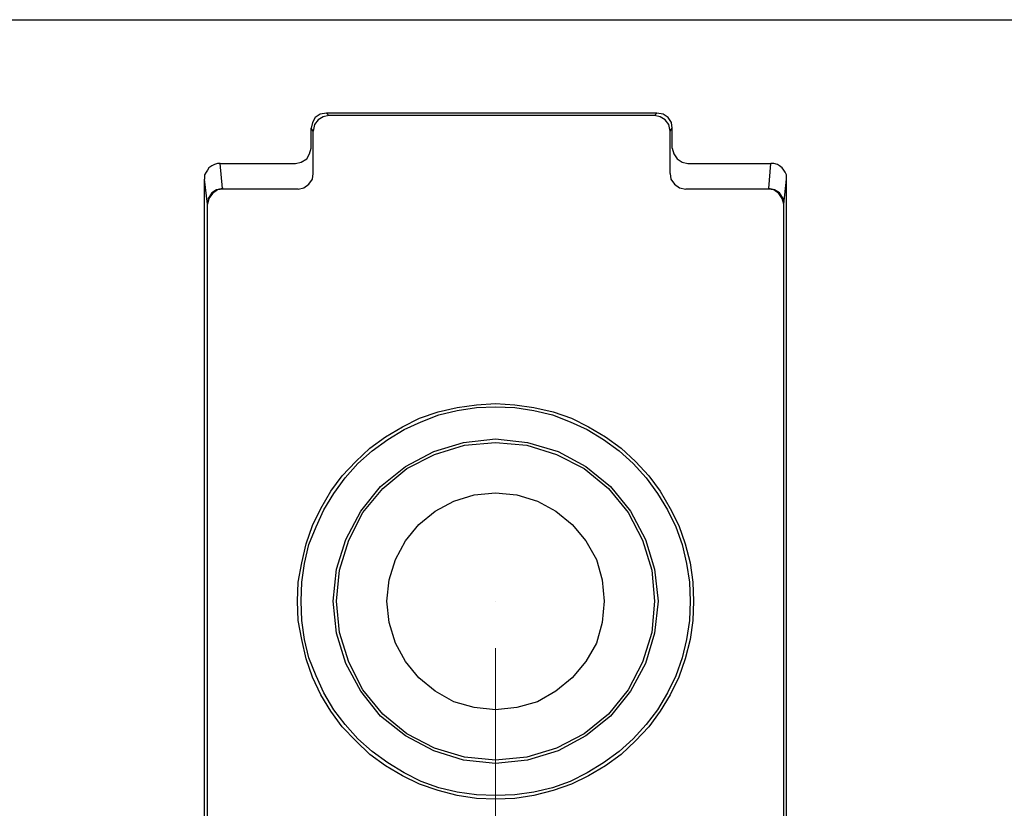
# Model space of a CAD drawing. Units: inches. Extents: x -3.55 to 3.54, y -2.63 to 2.88.
# Drawn here: x -1.59 to -0.62, y 1.09 to 1.86 of the extents above; entities that cross this region are included whole.
import ezdxf

# ---------------------------------------------------------------- set-up
doc = ezdxf.new("R2010")
doc.units = ezdxf.units.IN
doc.header["$MEASUREMENT"] = 0
doc.layers.add('Layer 1', color=7, linetype='Continuous')

msp = doc.modelspace()

# ---------------------------------------------------------------- linework, layer by layer
at = {"layer": 'Layer 1', "lineweight": 25}
for points in [[(-1.72569, 1.86458), (-1.72569, 1.86458), (-0.51597, 1.86458), (-0.51597, 1.86458)], [(-0.96319, 1.77292), (-0.96319, 1.77292), (-1.28611, 1.77292), (-1.28611, 1.77292)], [(-1.28403, 1.77083), (-1.28403, 1.77083), (-1.28611, 1.77292), (-1.28611, 1.77292)], [(-0.96528, 1.77083), (-0.96528, 1.77083), (-0.96319, 1.77292), (-0.96319, 1.77292)], [(-0.96528, 1.77083), (-0.96528, 1.77083), (-1.28403, 1.77083), (-1.28403, 1.77083)], [(-1.30139, 1.73889), (-1.30139, 1.73889), (-1.30139, 1.75833), (-1.30139, 1.75833)], [(-1.29931, 1.75556), (-1.29931, 1.75556), (-1.30139, 1.75833), (-1.30139, 1.75833)], [(-1.29931, 1.71389), (-1.29931, 1.71389), (-1.29931, 1.75556), (-1.29931, 1.75556)], [(-0.95, 1.75556), (-0.95, 1.75556), (-0.94792, 1.75833), (-0.94792, 1.75833)], [(-0.95, 1.71389), (-0.95, 1.71389), (-0.95, 1.75556), (-0.95, 1.75556)], [(-0.94792, 1.73889), (-0.94792, 1.73889), (-0.94792, 1.75833), (-0.94792, 1.75833)], [(-1.40417, 1.71528), (-1.40417, 1.71528), (-1.40556, 1.7125), (-1.40556, 1.7125)], [(-1.40278, 1.71736), (-1.40278, 1.71736), (-1.40417, 1.71528), (-1.40417, 1.71528)], [(-1.40139, 1.71944), (-1.40139, 1.71944), (-1.40278, 1.71736), (-1.40278, 1.71736)], [(-1.39861, 1.72153), (-1.39861, 1.72153), (-1.40139, 1.71944), (-1.40139, 1.71944)], [(-1.39583, 1.72292), (-1.39583, 1.72292), (-1.39861, 1.72153), (-1.39861, 1.72153)], [(-1.39306, 1.72361), (-1.39306, 1.72361), (-1.39583, 1.72292), (-1.39583, 1.72292)], [(-1.39028, 1.72361), (-1.39028, 1.72361), (-1.39306, 1.72361), (-1.39306, 1.72361)], [(-1.39028, 1.72361), (-1.39028, 1.72361), (-1.31667, 1.72361), (-1.31667, 1.72361)], [(-1.38819, 1.6993), (-1.38819, 1.6993), (-1.39028, 1.72361), (-1.39028, 1.72361)], [(-0.93264, 1.72361), (-0.93264, 1.72361), (-0.85139, 1.72361), (-0.85139, 1.72361)], [(-0.85347, 1.6993), (-0.85347, 1.6993), (-0.85139, 1.72361), (-0.85139, 1.72361)], [(-0.84861, 1.72361), (-0.84861, 1.72361), (-0.85139, 1.72361), (-0.85139, 1.72361)], [(-0.84514, 1.72292), (-0.84514, 1.72292), (-0.84861, 1.72361), (-0.84861, 1.72361)], [(-0.84306, 1.72153), (-0.84306, 1.72153), (-0.84514, 1.72292), (-0.84514, 1.72292)], [(-0.84028, 1.71944), (-0.84028, 1.71944), (-0.84306, 1.72153), (-0.84306, 1.72153)], [(-0.83889, 1.71736), (-0.83889, 1.71736), (-0.84028, 1.71944), (-0.84028, 1.71944)], [(-0.8375, 1.71528), (-0.8375, 1.71528), (-0.83889, 1.71736), (-0.83889, 1.71736)], [(-0.83611, 1.7125), (-0.83611, 1.7125), (-0.8375, 1.71528), (-0.8375, 1.71528)], [(-1.40556, 1.7125), (-1.40556, 1.7125), (-1.40556, 1.70833), (-1.40556, 1.70833)], [(-1.40556, 0.88194), (-1.40556, 0.88194), (-1.40556, 1.70833), (-1.40556, 1.70833)], [(-1.40278, 1.68403), (-1.40278, 1.68403), (-1.40556, 1.70833), (-1.40556, 1.70833)], [(-0.83889, 1.68403), (-0.83889, 1.68403), (-0.83611, 1.70833), (-0.83611, 1.70833)], [(-0.83611, 1.71111), (-0.83611, 1.71111), (-0.83611, 1.7125), (-0.83611, 1.7125)], [(-0.83611, 1.70972), (-0.83611, 1.70972), (-0.83611, 1.71111), (-0.83611, 1.71111)], [(-0.83611, 1.70833), (-0.83611, 1.70833), (-0.83611, 1.70972), (-0.83611, 1.70972)], [(-0.83611, 0.88194), (-0.83611, 0.88194), (-0.83611, 1.70833), (-0.83611, 1.70833)], [(-1.3875, 1.6993), (-1.3875, 1.6993), (-1.38819, 1.6993), (-1.38819, 1.6993)], [(-1.3875, 1.69861), (-1.3875, 1.69861), (-1.3875, 1.6993), (-1.3875, 1.6993)], [(-1.3875, 1.6993), (-1.3875, 1.6993), (-1.3875, 1.6993), (-1.3875, 1.6993)], [(-1.31389, 1.69861), (-1.31389, 1.69861), (-1.3875, 1.69861), (-1.3875, 1.69861)], [(-0.85417, 1.69861), (-0.85417, 1.69861), (-0.93472, 1.69861), (-0.93472, 1.69861)], [(-0.85347, 1.6993), (-0.85347, 1.6993), (-0.85417, 1.6993), (-0.85417, 1.6993)], [(-0.85417, 1.6993), (-0.85417, 1.6993), (-0.85417, 1.6993), (-0.85417, 1.6993)], [(-0.85417, 1.6993), (-0.85417, 1.6993), (-0.85417, 1.69861), (-0.85417, 1.69861)], [(-1.40278, 1.68403), (-1.40278, 1.68403), (-1.40278, 1.68403), (-1.40278, 1.68403)], [(-1.40278, 1.68403), (-1.40278, 1.68403), (-1.40278, 1.68403), (-1.40278, 1.68403)], [(-1.40278, 1.68403), (-1.40278, 1.68403), (-1.40278, 1.68403), (-1.40278, 1.68403)], [(-1.40278, 0.90556), (-1.40278, 0.90556), (-1.40278, 1.68403), (-1.40278, 1.68403)], [(-0.83889, 1.68403), (-0.83889, 1.68403), (-0.83889, 1.68403), (-0.83889, 1.68403)], [(-0.83889, 1.68403), (-0.83889, 1.68403), (-0.83889, 1.68403), (-0.83889, 1.68403)], [(-0.83889, 1.68403), (-0.83889, 1.68403), (-0.83889, 1.68403), (-0.83889, 1.68403)], [(-0.83889, 0.90556), (-0.83889, 0.90556), (-0.83889, 1.68403), (-0.83889, 1.68403)], [(-1.12083, 1.29444), (-1.12083, 1.29444), (-1.12083, 1.29444), (-1.12083, 1.29444)]]:
    msp.add_open_spline(points, degree=3, dxfattribs=at)
for points, knots in [([(-1.28611, 1.77292), (-1.28611, 1.77292), (-1.28611, 1.77292), (-1.28611, 1.77292), (-1.28611, 1.77292), (-1.28611, 1.77292), (-1.29236, 1.77222), (-1.29236, 1.77222), (-1.29236, 1.77222), (-1.29236, 1.77222), (-1.29722, 1.76875), (-1.29722, 1.76875), (-1.29722, 1.76875), (-1.29722, 1.76875), (-1.3, 1.76389), (-1.3, 1.76389), (-1.3, 1.76389), (-1.3, 1.76389), (-1.30139, 1.75833), (-1.30139, 1.75833)], [0, 0, 0, 0, 0.166667, 0.166667, 0.166667, 0.166667, 0.333333, 0.333333, 0.333333, 0.333333, 0.5, 0.5, 0.5, 0.5, 0.666667, 0.666667, 0.666667, 0.666667, 1, 1, 1, 1]), ([(-0.94792, 1.75764), (-0.94792, 1.75764), (-0.94792, 1.75833), (-0.94792, 1.75833), (-0.94792, 1.75833), (-0.94792, 1.75833), (-0.94861, 1.76389), (-0.94861, 1.76389), (-0.94861, 1.76389), (-0.94861, 1.76389), (-0.95208, 1.76875), (-0.95208, 1.76875), (-0.95208, 1.76875), (-0.95208, 1.76875), (-0.95694, 1.77222), (-0.95694, 1.77222), (-0.95694, 1.77222), (-0.95694, 1.77222), (-0.96319, 1.77292), (-0.96319, 1.77292)], [0, 0, 0, 0, 0.166667, 0.166667, 0.166667, 0.166667, 0.333333, 0.333333, 0.333333, 0.333333, 0.5, 0.5, 0.5, 0.5, 0.666667, 0.666667, 0.666667, 0.666667, 1, 1, 1, 1]), ([(-1.28403, 1.77083), (-1.28403, 1.77083), (-1.28958, 1.76944), (-1.28958, 1.76944), (-1.28958, 1.76944), (-1.28958, 1.76944), (-1.29444, 1.76667), (-1.29444, 1.76667), (-1.29444, 1.76667), (-1.29444, 1.76667), (-1.29792, 1.7618), (-1.29792, 1.7618), (-1.29792, 1.7618), (-1.29792, 1.7618), (-1.29931, 1.75556), (-1.29931, 1.75556)], [0, 0, 0, 0, 0.2, 0.2, 0.2, 0.2, 0.4, 0.4, 0.4, 0.4, 0.6, 0.6, 0.6, 0.6, 1, 1, 1, 1]), ([(-0.95, 1.75556), (-0.95, 1.75556), (-0.95139, 1.7618), (-0.95139, 1.7618), (-0.95139, 1.7618), (-0.95139, 1.7618), (-0.95486, 1.76667), (-0.95486, 1.76667), (-0.95486, 1.76667), (-0.95486, 1.76667), (-0.95972, 1.76944), (-0.95972, 1.76944), (-0.95972, 1.76944), (-0.95972, 1.76944), (-0.96528, 1.77083), (-0.96528, 1.77083)], [0, 0, 0, 0, 0.2, 0.2, 0.2, 0.2, 0.4, 0.4, 0.4, 0.4, 0.6, 0.6, 0.6, 0.6, 1, 1, 1, 1]), ([(-1.31667, 1.72361), (-1.31667, 1.72361), (-1.31111, 1.725), (-1.31111, 1.725), (-1.31111, 1.725), (-1.31111, 1.725), (-1.30556, 1.72847), (-1.30556, 1.72847), (-1.30556, 1.72847), (-1.30556, 1.72847), (-1.30278, 1.73333), (-1.30278, 1.73333), (-1.30278, 1.73333), (-1.30278, 1.73333), (-1.30139, 1.73889), (-1.30139, 1.73889)], [0, 0, 0, 0, 0.2, 0.2, 0.2, 0.2, 0.4, 0.4, 0.4, 0.4, 0.6, 0.6, 0.6, 0.6, 1, 1, 1, 1]), ([(-0.94792, 1.73889), (-0.94792, 1.73889), (-0.94653, 1.73333), (-0.94653, 1.73333), (-0.94653, 1.73333), (-0.94653, 1.73333), (-0.94306, 1.72847), (-0.94306, 1.72847), (-0.94306, 1.72847), (-0.94306, 1.72847), (-0.93819, 1.725), (-0.93819, 1.725), (-0.93819, 1.725), (-0.93819, 1.725), (-0.93264, 1.72361), (-0.93264, 1.72361)], [0, 0, 0, 0, 0.2, 0.2, 0.2, 0.2, 0.4, 0.4, 0.4, 0.4, 0.6, 0.6, 0.6, 0.6, 1, 1, 1, 1]), ([(-1.31389, 1.69861), (-1.31389, 1.69861), (-1.30833, 1.7), (-1.30833, 1.7), (-1.30833, 1.7), (-1.30833, 1.7), (-1.30347, 1.70347), (-1.30347, 1.70347), (-1.30347, 1.70347), (-1.30347, 1.70347), (-1.3, 1.70833), (-1.3, 1.70833), (-1.3, 1.70833), (-1.3, 1.70833), (-1.29931, 1.71389), (-1.29931, 1.71389)], [0, 0, 0, 0, 0.2, 0.2, 0.2, 0.2, 0.4, 0.4, 0.4, 0.4, 0.6, 0.6, 0.6, 0.6, 1, 1, 1, 1]), ([(-0.95, 1.71389), (-0.95, 1.71389), (-0.94931, 1.70833), (-0.94931, 1.70833), (-0.94931, 1.70833), (-0.94931, 1.70833), (-0.94583, 1.70347), (-0.94583, 1.70347), (-0.94583, 1.70347), (-0.94583, 1.70347), (-0.94097, 1.7), (-0.94097, 1.7), (-0.94097, 1.7), (-0.94097, 1.7), (-0.93472, 1.69861), (-0.93472, 1.69861)], [0, 0, 0, 0, 0.2, 0.2, 0.2, 0.2, 0.4, 0.4, 0.4, 0.4, 0.6, 0.6, 0.6, 0.6, 1, 1, 1, 1]), ([(-1.3875, 1.6993), (-1.3875, 1.6993), (-1.38819, 1.6993), (-1.38819, 1.6993), (-1.38819, 1.6993), (-1.38819, 1.6993), (-1.39375, 1.69792), (-1.39375, 1.69792), (-1.39375, 1.69792), (-1.39375, 1.69792), (-1.39861, 1.69514), (-1.39861, 1.69514), (-1.39861, 1.69514), (-1.39861, 1.69514), (-1.40208, 1.68958), (-1.40208, 1.68958), (-1.40208, 1.68958), (-1.40208, 1.68958), (-1.40278, 1.68403), (-1.40278, 1.68403)], [0, 0, 0, 0, 0.166667, 0.166667, 0.166667, 0.166667, 0.333333, 0.333333, 0.333333, 0.333333, 0.5, 0.5, 0.5, 0.5, 0.666667, 0.666667, 0.666667, 0.666667, 1, 1, 1, 1]), ([(-1.3875, 1.69861), (-1.3875, 1.69861), (-1.39306, 1.69792), (-1.39306, 1.69792), (-1.39306, 1.69792), (-1.39306, 1.69792), (-1.39792, 1.69444), (-1.39792, 1.69444), (-1.39792, 1.69444), (-1.39792, 1.69444), (-1.40139, 1.68958), (-1.40139, 1.68958), (-1.40139, 1.68958), (-1.40139, 1.68958), (-1.40278, 1.68403), (-1.40278, 1.68403)], [0, 0, 0, 0, 0.2, 0.2, 0.2, 0.2, 0.4, 0.4, 0.4, 0.4, 0.6, 0.6, 0.6, 0.6, 1, 1, 1, 1]), ([(-0.83889, 1.68403), (-0.83889, 1.68403), (-0.84028, 1.68958), (-0.84028, 1.68958), (-0.84028, 1.68958), (-0.84028, 1.68958), (-0.84375, 1.69444), (-0.84375, 1.69444), (-0.84375, 1.69444), (-0.84375, 1.69444), (-0.84861, 1.69792), (-0.84861, 1.69792), (-0.84861, 1.69792), (-0.84861, 1.69792), (-0.85417, 1.69861), (-0.85417, 1.69861)], [0, 0, 0, 0, 0.2, 0.2, 0.2, 0.2, 0.4, 0.4, 0.4, 0.4, 0.6, 0.6, 0.6, 0.6, 1, 1, 1, 1]), ([(-0.83889, 1.68403), (-0.83889, 1.68403), (-0.83958, 1.68958), (-0.83958, 1.68958), (-0.83958, 1.68958), (-0.83958, 1.68958), (-0.84306, 1.69514), (-0.84306, 1.69514), (-0.84306, 1.69514), (-0.84306, 1.69514), (-0.84792, 1.69792), (-0.84792, 1.69792), (-0.84792, 1.69792), (-0.84792, 1.69792), (-0.85347, 1.6993), (-0.85347, 1.6993)], [0, 0, 0, 0, 0.2, 0.2, 0.2, 0.2, 0.4, 0.4, 0.4, 0.4, 0.6, 0.6, 0.6, 0.6, 1, 1, 1, 1]), ([(-0.92708, 1.29514), (-0.92708, 1.29514), (-0.92778, 1.31389), (-0.92778, 1.31389), (-0.92778, 1.31389), (-0.92778, 1.31389), (-0.93056, 1.33264), (-0.93056, 1.33264), (-0.93056, 1.33264), (-0.93056, 1.33264), (-0.93542, 1.35139), (-0.93542, 1.35139), (-0.93542, 1.35139), (-0.93542, 1.35139), (-0.94167, 1.36944), (-0.94167, 1.36944), (-0.94167, 1.36944), (-0.94167, 1.36944), (-0.95, 1.38611), (-0.95, 1.38611), (-0.95, 1.38611), (-0.95, 1.38611), (-0.95972, 1.40278), (-0.95972, 1.40278), (-0.95972, 1.40278), (-0.95972, 1.40278), (-0.97083, 1.41806), (-0.97083, 1.41806), (-0.97083, 1.41806), (-0.97083, 1.41806), (-0.98403, 1.43194), (-0.98403, 1.43194), (-0.98403, 1.43194), (-0.98403, 1.43194), (-0.99792, 1.44514), (-0.99792, 1.44514), (-0.99792, 1.44514), (-0.99792, 1.44514), (-1.01319, 1.45625), (-1.01319, 1.45625), (-1.01319, 1.45625), (-1.01319, 1.45625), (-1.02986, 1.46597), (-1.02986, 1.46597), (-1.02986, 1.46597), (-1.02986, 1.46597), (-1.04653, 1.4743), (-1.04653, 1.4743), (-1.04653, 1.4743), (-1.04653, 1.4743), (-1.06458, 1.48056), (-1.06458, 1.48056), (-1.06458, 1.48056), (-1.06458, 1.48056), (-1.08333, 1.48472), (-1.08333, 1.48472), (-1.08333, 1.48472), (-1.08333, 1.48472), (-1.10208, 1.4875), (-1.10208, 1.4875), (-1.10208, 1.4875), (-1.10208, 1.4875), (-1.12083, 1.48889), (-1.12083, 1.48889), (-1.12083, 1.48889), (-1.12083, 1.48889), (-1.13958, 1.4875), (-1.13958, 1.4875), (-1.13958, 1.4875), (-1.13958, 1.4875), (-1.15833, 1.48472), (-1.15833, 1.48472), (-1.15833, 1.48472), (-1.15833, 1.48472), (-1.17708, 1.48056), (-1.17708, 1.48056), (-1.17708, 1.48056), (-1.17708, 1.48056), (-1.19514, 1.4743), (-1.19514, 1.4743), (-1.19514, 1.4743), (-1.19514, 1.4743), (-1.21181, 1.46597), (-1.21181, 1.46597), (-1.21181, 1.46597), (-1.21181, 1.46597), (-1.22847, 1.45625), (-1.22847, 1.45625), (-1.22847, 1.45625), (-1.22847, 1.45625), (-1.24375, 1.44514), (-1.24375, 1.44514), (-1.24375, 1.44514), (-1.24375, 1.44514), (-1.25764, 1.43194), (-1.25764, 1.43194), (-1.25764, 1.43194), (-1.25764, 1.43194), (-1.27083, 1.41806), (-1.27083, 1.41806), (-1.27083, 1.41806), (-1.27083, 1.41806), (-1.28194, 1.40278), (-1.28194, 1.40278), (-1.28194, 1.40278), (-1.28194, 1.40278), (-1.29167, 1.38611), (-1.29167, 1.38611), (-1.29167, 1.38611), (-1.29167, 1.38611), (-1.3, 1.36944), (-1.3, 1.36944), (-1.3, 1.36944), (-1.3, 1.36944), (-1.30625, 1.35139), (-1.30625, 1.35139), (-1.30625, 1.35139), (-1.30625, 1.35139), (-1.31042, 1.33264), (-1.31042, 1.33264), (-1.31042, 1.33264), (-1.31042, 1.33264), (-1.31389, 1.31389), (-1.31389, 1.31389), (-1.31389, 1.31389), (-1.31389, 1.31389), (-1.31458, 1.29514), (-1.31458, 1.29514), (-1.31458, 1.29514), (-1.31458, 1.29514), (-1.31389, 1.27639), (-1.31389, 1.27639), (-1.31389, 1.27639), (-1.31389, 1.27639), (-1.31042, 1.25764), (-1.31042, 1.25764), (-1.31042, 1.25764), (-1.31042, 1.25764), (-1.30625, 1.23889), (-1.30625, 1.23889), (-1.30625, 1.23889), (-1.30625, 1.23889), (-1.3, 1.22083), (-1.3, 1.22083), (-1.3, 1.22083), (-1.3, 1.22083), (-1.29167, 1.20347), (-1.29167, 1.20347), (-1.29167, 1.20347), (-1.29167, 1.20347), (-1.28194, 1.1875), (-1.28194, 1.1875), (-1.28194, 1.1875), (-1.28194, 1.1875), (-1.27083, 1.17222), (-1.27083, 1.17222), (-1.27083, 1.17222), (-1.27083, 1.17222), (-1.25764, 1.15833), (-1.25764, 1.15833), (-1.25764, 1.15833), (-1.25764, 1.15833), (-1.24375, 1.14514), (-1.24375, 1.14514), (-1.24375, 1.14514), (-1.24375, 1.14514), (-1.22847, 1.13403), (-1.22847, 1.13403), (-1.22847, 1.13403), (-1.22847, 1.13403), (-1.21181, 1.1243), (-1.21181, 1.1243), (-1.21181, 1.1243), (-1.21181, 1.1243), (-1.19514, 1.11597), (-1.19514, 1.11597), (-1.19514, 1.11597), (-1.19514, 1.11597), (-1.17708, 1.10972), (-1.17708, 1.10972), (-1.17708, 1.10972), (-1.17708, 1.10972), (-1.15833, 1.10486), (-1.15833, 1.10486), (-1.15833, 1.10486), (-1.15833, 1.10486), (-1.13958, 1.10208), (-1.13958, 1.10208), (-1.13958, 1.10208), (-1.13958, 1.10208), (-1.12083, 1.10139), (-1.12083, 1.10139), (-1.12083, 1.10139), (-1.12083, 1.10139), (-1.10208, 1.10208), (-1.10208, 1.10208), (-1.10208, 1.10208), (-1.10208, 1.10208), (-1.08333, 1.10486), (-1.08333, 1.10486), (-1.08333, 1.10486), (-1.08333, 1.10486), (-1.06458, 1.10972), (-1.06458, 1.10972), (-1.06458, 1.10972), (-1.06458, 1.10972), (-1.04653, 1.11597), (-1.04653, 1.11597), (-1.04653, 1.11597), (-1.04653, 1.11597), (-1.02986, 1.1243), (-1.02986, 1.1243), (-1.02986, 1.1243), (-1.02986, 1.1243), (-1.01319, 1.13403), (-1.01319, 1.13403), (-1.01319, 1.13403), (-1.01319, 1.13403), (-0.99792, 1.14514), (-0.99792, 1.14514), (-0.99792, 1.14514), (-0.99792, 1.14514), (-0.98403, 1.15833), (-0.98403, 1.15833), (-0.98403, 1.15833), (-0.98403, 1.15833), (-0.97083, 1.17222), (-0.97083, 1.17222), (-0.97083, 1.17222), (-0.97083, 1.17222), (-0.95972, 1.1875), (-0.95972, 1.1875), (-0.95972, 1.1875), (-0.95972, 1.1875), (-0.95, 1.20347), (-0.95, 1.20347), (-0.95, 1.20347), (-0.95, 1.20347), (-0.94167, 1.22083), (-0.94167, 1.22083), (-0.94167, 1.22083), (-0.94167, 1.22083), (-0.93542, 1.23889), (-0.93542, 1.23889), (-0.93542, 1.23889), (-0.93542, 1.23889), (-0.93056, 1.25764), (-0.93056, 1.25764), (-0.93056, 1.25764), (-0.93056, 1.25764), (-0.92778, 1.27639), (-0.92778, 1.27639), (-0.92778, 1.27639), (-0.92778, 1.27639), (-0.92708, 1.29514), (-0.92708, 1.29514)], [0, 0, 0, 0, 0.015385, 0.015385, 0.015385, 0.015385, 0.030769, 0.030769, 0.030769, 0.030769, 0.046154, 0.046154, 0.046154, 0.046154, 0.061538, 0.061538, 0.061538, 0.061538, 0.076923, 0.076923, 0.076923, 0.076923, 0.092308, 0.092308, 0.092308, 0.092308, 0.107692, 0.107692, 0.107692, 0.107692, 0.123077, 0.123077, 0.123077, 0.123077, 0.138462, 0.138462, 0.138462, 0.138462, 0.153846, 0.153846, 0.153846, 0.153846, 0.169231, 0.169231, 0.169231, 0.169231, 0.184615, 0.184615, 0.184615, 0.184615, 0.2, 0.2, 0.2, 0.2, 0.215385, 0.215385, 0.215385, 0.215385, 0.230769, 0.230769, 0.230769, 0.230769, 0.246154, 0.246154, 0.246154, 0.246154, 0.261538, 0.261538, 0.261538, 0.261538, 0.276923, 0.276923, 0.276923, 0.276923, 0.292308, 0.292308, 0.292308, 0.292308, 0.307692, 0.307692, 0.307692, 0.307692, 0.323077, 0.323077, 0.323077, 0.323077, 0.338462, 0.338462, 0.338462, 0.338462, 0.353846, 0.353846, 0.353846, 0.353846, 0.369231, 0.369231, 0.369231, 0.369231, 0.384615, 0.384615, 0.384615, 0.384615, 0.4, 0.4, 0.4, 0.4, 0.415385, 0.415385, 0.415385, 0.415385, 0.430769, 0.430769, 0.430769, 0.430769, 0.446154, 0.446154, 0.446154, 0.446154, 0.461538, 0.461538, 0.461538, 0.461538, 0.476923, 0.476923, 0.476923, 0.476923, 0.492308, 0.492308, 0.492308, 0.492308, 0.507692, 0.507692, 0.507692, 0.507692, 0.523077, 0.523077, 0.523077, 0.523077, 0.538462, 0.538462, 0.538462, 0.538462, 0.553846, 0.553846, 0.553846, 0.553846, 0.569231, 0.569231, 0.569231, 0.569231, 0.584615, 0.584615, 0.584615, 0.584615, 0.6, 0.6, 0.6, 0.6, 0.615385, 0.615385, 0.615385, 0.615385, 0.630769, 0.630769, 0.630769, 0.630769, 0.646154, 0.646154, 0.646154, 0.646154, 0.661538, 0.661538, 0.661538, 0.661538, 0.676923, 0.676923, 0.676923, 0.676923, 0.692308, 0.692308, 0.692308, 0.692308, 0.707692, 0.707692, 0.707692, 0.707692, 0.723077, 0.723077, 0.723077, 0.723077, 0.738462, 0.738462, 0.738462, 0.738462, 0.753846, 0.753846, 0.753846, 0.753846, 0.769231, 0.769231, 0.769231, 0.769231, 0.784615, 0.784615, 0.784615, 0.784615, 0.8, 0.8, 0.8, 0.8, 0.815385, 0.815385, 0.815385, 0.815385, 0.830769, 0.830769, 0.830769, 0.830769, 0.846154, 0.846154, 0.846154, 0.846154, 0.861538, 0.861538, 0.861538, 0.861538, 0.876923, 0.876923, 0.876923, 0.876923, 0.892308, 0.892308, 0.892308, 0.892308, 0.907692, 0.907692, 0.907692, 0.907692, 0.923077, 0.923077, 0.923077, 0.923077, 0.938462, 0.938462, 0.938462, 0.938462, 0.953846, 0.953846, 0.953846, 0.953846, 0.969231, 0.969231, 0.969231, 0.969231, 1, 1, 1, 1]), ([(-0.93056, 1.29514), (-0.93056, 1.29514), (-0.93125, 1.31389), (-0.93125, 1.31389), (-0.93125, 1.31389), (-0.93125, 1.31389), (-0.93403, 1.33194), (-0.93403, 1.33194), (-0.93403, 1.33194), (-0.93403, 1.33194), (-0.93819, 1.35069), (-0.93819, 1.35069), (-0.93819, 1.35069), (-0.93819, 1.35069), (-0.94444, 1.36806), (-0.94444, 1.36806), (-0.94444, 1.36806), (-0.94444, 1.36806), (-0.95278, 1.38472), (-0.95278, 1.38472), (-0.95278, 1.38472), (-0.95278, 1.38472), (-0.9625, 1.40069), (-0.9625, 1.40069), (-0.9625, 1.40069), (-0.9625, 1.40069), (-0.97361, 1.41597), (-0.97361, 1.41597), (-0.97361, 1.41597), (-0.97361, 1.41597), (-0.98611, 1.42986), (-0.98611, 1.42986), (-0.98611, 1.42986), (-0.98611, 1.42986), (-1, 1.44236), (-1, 1.44236), (-1, 1.44236), (-1, 1.44236), (-1.01528, 1.45347), (-1.01528, 1.45347), (-1.01528, 1.45347), (-1.01528, 1.45347), (-1.03125, 1.46319), (-1.03125, 1.46319), (-1.03125, 1.46319), (-1.03125, 1.46319), (-1.04792, 1.47083), (-1.04792, 1.47083), (-1.04792, 1.47083), (-1.04792, 1.47083), (-1.06528, 1.47778), (-1.06528, 1.47778), (-1.06528, 1.47778), (-1.06528, 1.47778), (-1.08333, 1.48194), (-1.08333, 1.48194), (-1.08333, 1.48194), (-1.08333, 1.48194), (-1.10208, 1.48472), (-1.10208, 1.48472), (-1.10208, 1.48472), (-1.10208, 1.48472), (-1.12083, 1.48542), (-1.12083, 1.48542), (-1.12083, 1.48542), (-1.12083, 1.48542), (-1.13958, 1.48472), (-1.13958, 1.48472), (-1.13958, 1.48472), (-1.13958, 1.48472), (-1.15833, 1.48194), (-1.15833, 1.48194), (-1.15833, 1.48194), (-1.15833, 1.48194), (-1.17639, 1.47778), (-1.17639, 1.47778), (-1.17639, 1.47778), (-1.17639, 1.47778), (-1.19375, 1.47083), (-1.19375, 1.47083), (-1.19375, 1.47083), (-1.19375, 1.47083), (-1.21042, 1.46319), (-1.21042, 1.46319), (-1.21042, 1.46319), (-1.21042, 1.46319), (-1.22639, 1.45347), (-1.22639, 1.45347), (-1.22639, 1.45347), (-1.22639, 1.45347), (-1.24167, 1.44236), (-1.24167, 1.44236), (-1.24167, 1.44236), (-1.24167, 1.44236), (-1.25556, 1.42986), (-1.25556, 1.42986), (-1.25556, 1.42986), (-1.25556, 1.42986), (-1.26806, 1.41597), (-1.26806, 1.41597), (-1.26806, 1.41597), (-1.26806, 1.41597), (-1.27917, 1.40069), (-1.27917, 1.40069), (-1.27917, 1.40069), (-1.27917, 1.40069), (-1.28889, 1.38472), (-1.28889, 1.38472), (-1.28889, 1.38472), (-1.28889, 1.38472), (-1.29653, 1.36806), (-1.29653, 1.36806), (-1.29653, 1.36806), (-1.29653, 1.36806), (-1.30347, 1.35069), (-1.30347, 1.35069), (-1.30347, 1.35069), (-1.30347, 1.35069), (-1.30764, 1.33194), (-1.30764, 1.33194), (-1.30764, 1.33194), (-1.30764, 1.33194), (-1.31042, 1.31389), (-1.31042, 1.31389), (-1.31042, 1.31389), (-1.31042, 1.31389), (-1.31111, 1.29514), (-1.31111, 1.29514), (-1.31111, 1.29514), (-1.31111, 1.29514), (-1.31042, 1.27639), (-1.31042, 1.27639), (-1.31042, 1.27639), (-1.31042, 1.27639), (-1.30764, 1.25764), (-1.30764, 1.25764), (-1.30764, 1.25764), (-1.30764, 1.25764), (-1.30347, 1.23958), (-1.30347, 1.23958), (-1.30347, 1.23958), (-1.30347, 1.23958), (-1.29653, 1.22222), (-1.29653, 1.22222), (-1.29653, 1.22222), (-1.29653, 1.22222), (-1.28889, 1.20556), (-1.28889, 1.20556), (-1.28889, 1.20556), (-1.28889, 1.20556), (-1.27917, 1.18889), (-1.27917, 1.18889), (-1.27917, 1.18889), (-1.27917, 1.18889), (-1.26806, 1.1743), (-1.26806, 1.1743), (-1.26806, 1.1743), (-1.26806, 1.1743), (-1.25556, 1.16042), (-1.25556, 1.16042), (-1.25556, 1.16042), (-1.25556, 1.16042), (-1.24167, 1.14792), (-1.24167, 1.14792), (-1.24167, 1.14792), (-1.24167, 1.14792), (-1.22639, 1.1368), (-1.22639, 1.1368), (-1.22639, 1.1368), (-1.22639, 1.1368), (-1.21042, 1.12708), (-1.21042, 1.12708), (-1.21042, 1.12708), (-1.21042, 1.12708), (-1.19375, 1.11875), (-1.19375, 1.11875), (-1.19375, 1.11875), (-1.19375, 1.11875), (-1.17639, 1.1125), (-1.17639, 1.1125), (-1.17639, 1.1125), (-1.17639, 1.1125), (-1.15833, 1.10833), (-1.15833, 1.10833), (-1.15833, 1.10833), (-1.15833, 1.10833), (-1.13958, 1.10556), (-1.13958, 1.10556), (-1.13958, 1.10556), (-1.13958, 1.10556), (-1.12083, 1.10486), (-1.12083, 1.10486), (-1.12083, 1.10486), (-1.12083, 1.10486), (-1.10208, 1.10556), (-1.10208, 1.10556), (-1.10208, 1.10556), (-1.10208, 1.10556), (-1.08333, 1.10833), (-1.08333, 1.10833), (-1.08333, 1.10833), (-1.08333, 1.10833), (-1.06528, 1.1125), (-1.06528, 1.1125), (-1.06528, 1.1125), (-1.06528, 1.1125), (-1.04792, 1.11875), (-1.04792, 1.11875), (-1.04792, 1.11875), (-1.04792, 1.11875), (-1.03125, 1.12708), (-1.03125, 1.12708), (-1.03125, 1.12708), (-1.03125, 1.12708), (-1.01528, 1.1368), (-1.01528, 1.1368), (-1.01528, 1.1368), (-1.01528, 1.1368), (-1, 1.14792), (-1, 1.14792), (-1, 1.14792), (-1, 1.14792), (-0.98611, 1.16042), (-0.98611, 1.16042), (-0.98611, 1.16042), (-0.98611, 1.16042), (-0.97361, 1.1743), (-0.97361, 1.1743), (-0.97361, 1.1743), (-0.97361, 1.1743), (-0.9625, 1.18889), (-0.9625, 1.18889), (-0.9625, 1.18889), (-0.9625, 1.18889), (-0.95278, 1.20556), (-0.95278, 1.20556), (-0.95278, 1.20556), (-0.95278, 1.20556), (-0.94444, 1.22222), (-0.94444, 1.22222), (-0.94444, 1.22222), (-0.94444, 1.22222), (-0.93819, 1.23958), (-0.93819, 1.23958), (-0.93819, 1.23958), (-0.93819, 1.23958), (-0.93403, 1.25764), (-0.93403, 1.25764), (-0.93403, 1.25764), (-0.93403, 1.25764), (-0.93125, 1.27639), (-0.93125, 1.27639), (-0.93125, 1.27639), (-0.93125, 1.27639), (-0.93056, 1.29514), (-0.93056, 1.29514)], [0, 0, 0, 0, 0.015385, 0.015385, 0.015385, 0.015385, 0.030769, 0.030769, 0.030769, 0.030769, 0.046154, 0.046154, 0.046154, 0.046154, 0.061538, 0.061538, 0.061538, 0.061538, 0.076923, 0.076923, 0.076923, 0.076923, 0.092308, 0.092308, 0.092308, 0.092308, 0.107692, 0.107692, 0.107692, 0.107692, 0.123077, 0.123077, 0.123077, 0.123077, 0.138462, 0.138462, 0.138462, 0.138462, 0.153846, 0.153846, 0.153846, 0.153846, 0.169231, 0.169231, 0.169231, 0.169231, 0.184615, 0.184615, 0.184615, 0.184615, 0.2, 0.2, 0.2, 0.2, 0.215385, 0.215385, 0.215385, 0.215385, 0.230769, 0.230769, 0.230769, 0.230769, 0.246154, 0.246154, 0.246154, 0.246154, 0.261538, 0.261538, 0.261538, 0.261538, 0.276923, 0.276923, 0.276923, 0.276923, 0.292308, 0.292308, 0.292308, 0.292308, 0.307692, 0.307692, 0.307692, 0.307692, 0.323077, 0.323077, 0.323077, 0.323077, 0.338462, 0.338462, 0.338462, 0.338462, 0.353846, 0.353846, 0.353846, 0.353846, 0.369231, 0.369231, 0.369231, 0.369231, 0.384615, 0.384615, 0.384615, 0.384615, 0.4, 0.4, 0.4, 0.4, 0.415385, 0.415385, 0.415385, 0.415385, 0.430769, 0.430769, 0.430769, 0.430769, 0.446154, 0.446154, 0.446154, 0.446154, 0.461538, 0.461538, 0.461538, 0.461538, 0.476923, 0.476923, 0.476923, 0.476923, 0.492308, 0.492308, 0.492308, 0.492308, 0.507692, 0.507692, 0.507692, 0.507692, 0.523077, 0.523077, 0.523077, 0.523077, 0.538462, 0.538462, 0.538462, 0.538462, 0.553846, 0.553846, 0.553846, 0.553846, 0.569231, 0.569231, 0.569231, 0.569231, 0.584615, 0.584615, 0.584615, 0.584615, 0.6, 0.6, 0.6, 0.6, 0.615385, 0.615385, 0.615385, 0.615385, 0.630769, 0.630769, 0.630769, 0.630769, 0.646154, 0.646154, 0.646154, 0.646154, 0.661538, 0.661538, 0.661538, 0.661538, 0.676923, 0.676923, 0.676923, 0.676923, 0.692308, 0.692308, 0.692308, 0.692308, 0.707692, 0.707692, 0.707692, 0.707692, 0.723077, 0.723077, 0.723077, 0.723077, 0.738462, 0.738462, 0.738462, 0.738462, 0.753846, 0.753846, 0.753846, 0.753846, 0.769231, 0.769231, 0.769231, 0.769231, 0.784615, 0.784615, 0.784615, 0.784615, 0.8, 0.8, 0.8, 0.8, 0.815385, 0.815385, 0.815385, 0.815385, 0.830769, 0.830769, 0.830769, 0.830769, 0.846154, 0.846154, 0.846154, 0.846154, 0.861538, 0.861538, 0.861538, 0.861538, 0.876923, 0.876923, 0.876923, 0.876923, 0.892308, 0.892308, 0.892308, 0.892308, 0.907692, 0.907692, 0.907692, 0.907692, 0.923077, 0.923077, 0.923077, 0.923077, 0.938462, 0.938462, 0.938462, 0.938462, 0.953846, 0.953846, 0.953846, 0.953846, 0.969231, 0.969231, 0.969231, 0.969231, 1, 1, 1, 1]), ([(-0.96181, 1.29514), (-0.96181, 1.29514), (-0.96528, 1.32639), (-0.96528, 1.32639), (-0.96528, 1.32639), (-0.96528, 1.32639), (-0.97431, 1.35556), (-0.97431, 1.35556), (-0.97431, 1.35556), (-0.97431, 1.35556), (-0.98889, 1.38333), (-0.98889, 1.38333), (-0.98889, 1.38333), (-0.98889, 1.38333), (-1.00833, 1.40764), (-1.00833, 1.40764), (-1.00833, 1.40764), (-1.00833, 1.40764), (-1.03264, 1.42708), (-1.03264, 1.42708), (-1.03264, 1.42708), (-1.03264, 1.42708), (-1.05972, 1.44167), (-1.05972, 1.44167), (-1.05972, 1.44167), (-1.05972, 1.44167), (-1.08958, 1.45069), (-1.08958, 1.45069), (-1.08958, 1.45069), (-1.08958, 1.45069), (-1.12083, 1.45417), (-1.12083, 1.45417), (-1.12083, 1.45417), (-1.12083, 1.45417), (-1.15208, 1.45069), (-1.15208, 1.45069), (-1.15208, 1.45069), (-1.15208, 1.45069), (-1.18125, 1.44167), (-1.18125, 1.44167), (-1.18125, 1.44167), (-1.18125, 1.44167), (-1.20903, 1.42708), (-1.20903, 1.42708), (-1.20903, 1.42708), (-1.20903, 1.42708), (-1.23333, 1.40764), (-1.23333, 1.40764), (-1.23333, 1.40764), (-1.23333, 1.40764), (-1.25278, 1.38333), (-1.25278, 1.38333), (-1.25278, 1.38333), (-1.25278, 1.38333), (-1.26736, 1.35556), (-1.26736, 1.35556), (-1.26736, 1.35556), (-1.26736, 1.35556), (-1.27639, 1.32639), (-1.27639, 1.32639), (-1.27639, 1.32639), (-1.27639, 1.32639), (-1.27986, 1.29514), (-1.27986, 1.29514), (-1.27986, 1.29514), (-1.27986, 1.29514), (-1.27639, 1.26389), (-1.27639, 1.26389), (-1.27639, 1.26389), (-1.27639, 1.26389), (-1.26736, 1.23403), (-1.26736, 1.23403), (-1.26736, 1.23403), (-1.26736, 1.23403), (-1.25278, 1.20694), (-1.25278, 1.20694), (-1.25278, 1.20694), (-1.25278, 1.20694), (-1.23333, 1.18264), (-1.23333, 1.18264), (-1.23333, 1.18264), (-1.23333, 1.18264), (-1.20903, 1.16319), (-1.20903, 1.16319), (-1.20903, 1.16319), (-1.20903, 1.16319), (-1.18125, 1.14861), (-1.18125, 1.14861), (-1.18125, 1.14861), (-1.18125, 1.14861), (-1.15208, 1.13958), (-1.15208, 1.13958), (-1.15208, 1.13958), (-1.15208, 1.13958), (-1.12083, 1.13611), (-1.12083, 1.13611), (-1.12083, 1.13611), (-1.12083, 1.13611), (-1.08958, 1.13958), (-1.08958, 1.13958), (-1.08958, 1.13958), (-1.08958, 1.13958), (-1.05972, 1.14861), (-1.05972, 1.14861), (-1.05972, 1.14861), (-1.05972, 1.14861), (-1.03264, 1.16319), (-1.03264, 1.16319), (-1.03264, 1.16319), (-1.03264, 1.16319), (-1.00833, 1.18264), (-1.00833, 1.18264), (-1.00833, 1.18264), (-1.00833, 1.18264), (-0.98889, 1.20694), (-0.98889, 1.20694), (-0.98889, 1.20694), (-0.98889, 1.20694), (-0.97431, 1.23403), (-0.97431, 1.23403), (-0.97431, 1.23403), (-0.97431, 1.23403), (-0.96528, 1.26389), (-0.96528, 1.26389), (-0.96528, 1.26389), (-0.96528, 1.26389), (-0.96181, 1.29514), (-0.96181, 1.29514)], [0, 0, 0, 0, 0.030303, 0.030303, 0.030303, 0.030303, 0.060606, 0.060606, 0.060606, 0.060606, 0.090909, 0.090909, 0.090909, 0.090909, 0.121212, 0.121212, 0.121212, 0.121212, 0.151515, 0.151515, 0.151515, 0.151515, 0.181818, 0.181818, 0.181818, 0.181818, 0.212121, 0.212121, 0.212121, 0.212121, 0.242424, 0.242424, 0.242424, 0.242424, 0.272727, 0.272727, 0.272727, 0.272727, 0.30303, 0.30303, 0.30303, 0.30303, 0.333333, 0.333333, 0.333333, 0.333333, 0.363636, 0.363636, 0.363636, 0.363636, 0.393939, 0.393939, 0.393939, 0.393939, 0.424242, 0.424242, 0.424242, 0.424242, 0.454545, 0.454545, 0.454545, 0.454545, 0.484848, 0.484848, 0.484848, 0.484848, 0.515152, 0.515152, 0.515152, 0.515152, 0.545455, 0.545455, 0.545455, 0.545455, 0.575758, 0.575758, 0.575758, 0.575758, 0.606061, 0.606061, 0.606061, 0.606061, 0.636364, 0.636364, 0.636364, 0.636364, 0.666667, 0.666667, 0.666667, 0.666667, 0.69697, 0.69697, 0.69697, 0.69697, 0.727273, 0.727273, 0.727273, 0.727273, 0.757576, 0.757576, 0.757576, 0.757576, 0.787879, 0.787879, 0.787879, 0.787879, 0.818182, 0.818182, 0.818182, 0.818182, 0.848485, 0.848485, 0.848485, 0.848485, 0.878788, 0.878788, 0.878788, 0.878788, 0.909091, 0.909091, 0.909091, 0.909091, 0.939394, 0.939394, 0.939394, 0.939394, 1, 1, 1, 1]), ([(-0.96528, 1.29514), (-0.96528, 1.29514), (-0.96806, 1.32569), (-0.96806, 1.32569), (-0.96806, 1.32569), (-0.96806, 1.32569), (-0.97708, 1.35486), (-0.97708, 1.35486), (-0.97708, 1.35486), (-0.97708, 1.35486), (-0.99097, 1.38194), (-0.99097, 1.38194), (-0.99097, 1.38194), (-0.99097, 1.38194), (-1.01042, 1.40556), (-1.01042, 1.40556), (-1.01042, 1.40556), (-1.01042, 1.40556), (-1.03403, 1.425), (-1.03403, 1.425), (-1.03403, 1.425), (-1.03403, 1.425), (-1.06111, 1.43889), (-1.06111, 1.43889), (-1.06111, 1.43889), (-1.06111, 1.43889), (-1.09028, 1.44792), (-1.09028, 1.44792), (-1.09028, 1.44792), (-1.09028, 1.44792), (-1.12083, 1.45069), (-1.12083, 1.45069), (-1.12083, 1.45069), (-1.12083, 1.45069), (-1.15139, 1.44792), (-1.15139, 1.44792), (-1.15139, 1.44792), (-1.15139, 1.44792), (-1.18056, 1.43889), (-1.18056, 1.43889), (-1.18056, 1.43889), (-1.18056, 1.43889), (-1.20764, 1.425), (-1.20764, 1.425), (-1.20764, 1.425), (-1.20764, 1.425), (-1.23125, 1.40556), (-1.23125, 1.40556), (-1.23125, 1.40556), (-1.23125, 1.40556), (-1.25069, 1.38194), (-1.25069, 1.38194), (-1.25069, 1.38194), (-1.25069, 1.38194), (-1.26458, 1.35486), (-1.26458, 1.35486), (-1.26458, 1.35486), (-1.26458, 1.35486), (-1.27361, 1.32569), (-1.27361, 1.32569), (-1.27361, 1.32569), (-1.27361, 1.32569), (-1.27639, 1.29514), (-1.27639, 1.29514), (-1.27639, 1.29514), (-1.27639, 1.29514), (-1.27361, 1.26458), (-1.27361, 1.26458), (-1.27361, 1.26458), (-1.27361, 1.26458), (-1.26458, 1.23542), (-1.26458, 1.23542), (-1.26458, 1.23542), (-1.26458, 1.23542), (-1.25069, 1.20833), (-1.25069, 1.20833), (-1.25069, 1.20833), (-1.25069, 1.20833), (-1.23125, 1.18472), (-1.23125, 1.18472), (-1.23125, 1.18472), (-1.23125, 1.18472), (-1.20764, 1.16528), (-1.20764, 1.16528), (-1.20764, 1.16528), (-1.20764, 1.16528), (-1.18056, 1.15139), (-1.18056, 1.15139), (-1.18056, 1.15139), (-1.18056, 1.15139), (-1.15139, 1.14236), (-1.15139, 1.14236), (-1.15139, 1.14236), (-1.15139, 1.14236), (-1.12083, 1.13958), (-1.12083, 1.13958), (-1.12083, 1.13958), (-1.12083, 1.13958), (-1.09028, 1.14236), (-1.09028, 1.14236), (-1.09028, 1.14236), (-1.09028, 1.14236), (-1.06111, 1.15139), (-1.06111, 1.15139), (-1.06111, 1.15139), (-1.06111, 1.15139), (-1.03403, 1.16528), (-1.03403, 1.16528), (-1.03403, 1.16528), (-1.03403, 1.16528), (-1.01042, 1.18472), (-1.01042, 1.18472), (-1.01042, 1.18472), (-1.01042, 1.18472), (-0.99097, 1.20833), (-0.99097, 1.20833), (-0.99097, 1.20833), (-0.99097, 1.20833), (-0.97708, 1.23542), (-0.97708, 1.23542), (-0.97708, 1.23542), (-0.97708, 1.23542), (-0.96806, 1.26458), (-0.96806, 1.26458), (-0.96806, 1.26458), (-0.96806, 1.26458), (-0.96528, 1.29514), (-0.96528, 1.29514)], [0, 0, 0, 0, 0.030303, 0.030303, 0.030303, 0.030303, 0.060606, 0.060606, 0.060606, 0.060606, 0.090909, 0.090909, 0.090909, 0.090909, 0.121212, 0.121212, 0.121212, 0.121212, 0.151515, 0.151515, 0.151515, 0.151515, 0.181818, 0.181818, 0.181818, 0.181818, 0.212121, 0.212121, 0.212121, 0.212121, 0.242424, 0.242424, 0.242424, 0.242424, 0.272727, 0.272727, 0.272727, 0.272727, 0.30303, 0.30303, 0.30303, 0.30303, 0.333333, 0.333333, 0.333333, 0.333333, 0.363636, 0.363636, 0.363636, 0.363636, 0.393939, 0.393939, 0.393939, 0.393939, 0.424242, 0.424242, 0.424242, 0.424242, 0.454545, 0.454545, 0.454545, 0.454545, 0.484848, 0.484848, 0.484848, 0.484848, 0.515152, 0.515152, 0.515152, 0.515152, 0.545455, 0.545455, 0.545455, 0.545455, 0.575758, 0.575758, 0.575758, 0.575758, 0.606061, 0.606061, 0.606061, 0.606061, 0.636364, 0.636364, 0.636364, 0.636364, 0.666667, 0.666667, 0.666667, 0.666667, 0.69697, 0.69697, 0.69697, 0.69697, 0.727273, 0.727273, 0.727273, 0.727273, 0.757576, 0.757576, 0.757576, 0.757576, 0.787879, 0.787879, 0.787879, 0.787879, 0.818182, 0.818182, 0.818182, 0.818182, 0.848485, 0.848485, 0.848485, 0.848485, 0.878788, 0.878788, 0.878788, 0.878788, 0.909091, 0.909091, 0.909091, 0.909091, 0.939394, 0.939394, 0.939394, 0.939394, 1, 1, 1, 1]), ([(-1.01458, 1.29514), (-1.01458, 1.29514), (-1.01667, 1.31597), (-1.01667, 1.31597), (-1.01667, 1.31597), (-1.01667, 1.31597), (-1.02222, 1.33611), (-1.02222, 1.33611), (-1.02222, 1.33611), (-1.02222, 1.33611), (-1.03264, 1.35417), (-1.03264, 1.35417), (-1.03264, 1.35417), (-1.03264, 1.35417), (-1.04583, 1.37014), (-1.04583, 1.37014), (-1.04583, 1.37014), (-1.04583, 1.37014), (-1.06181, 1.38333), (-1.06181, 1.38333), (-1.06181, 1.38333), (-1.06181, 1.38333), (-1.07986, 1.39306), (-1.07986, 1.39306), (-1.07986, 1.39306), (-1.07986, 1.39306), (-1.1, 1.3993), (-1.1, 1.3993), (-1.1, 1.3993), (-1.1, 1.3993), (-1.12083, 1.40139), (-1.12083, 1.40139), (-1.12083, 1.40139), (-1.12083, 1.40139), (-1.14167, 1.3993), (-1.14167, 1.3993), (-1.14167, 1.3993), (-1.14167, 1.3993), (-1.16181, 1.39306), (-1.16181, 1.39306), (-1.16181, 1.39306), (-1.16181, 1.39306), (-1.17986, 1.38333), (-1.17986, 1.38333), (-1.17986, 1.38333), (-1.17986, 1.38333), (-1.19583, 1.37014), (-1.19583, 1.37014), (-1.19583, 1.37014), (-1.19583, 1.37014), (-1.20903, 1.35417), (-1.20903, 1.35417), (-1.20903, 1.35417), (-1.20903, 1.35417), (-1.21875, 1.33611), (-1.21875, 1.33611), (-1.21875, 1.33611), (-1.21875, 1.33611), (-1.225, 1.31597), (-1.225, 1.31597), (-1.225, 1.31597), (-1.225, 1.31597), (-1.22708, 1.29514), (-1.22708, 1.29514), (-1.22708, 1.29514), (-1.22708, 1.29514), (-1.225, 1.2743), (-1.225, 1.2743), (-1.225, 1.2743), (-1.225, 1.2743), (-1.21875, 1.25417), (-1.21875, 1.25417), (-1.21875, 1.25417), (-1.21875, 1.25417), (-1.20903, 1.23611), (-1.20903, 1.23611), (-1.20903, 1.23611), (-1.20903, 1.23611), (-1.19583, 1.22014), (-1.19583, 1.22014), (-1.19583, 1.22014), (-1.19583, 1.22014), (-1.17986, 1.20694), (-1.17986, 1.20694), (-1.17986, 1.20694), (-1.17986, 1.20694), (-1.16181, 1.19653), (-1.16181, 1.19653), (-1.16181, 1.19653), (-1.16181, 1.19653), (-1.14167, 1.19097), (-1.14167, 1.19097), (-1.14167, 1.19097), (-1.14167, 1.19097), (-1.12083, 1.18889), (-1.12083, 1.18889), (-1.12083, 1.18889), (-1.12083, 1.18889), (-1.1, 1.19097), (-1.1, 1.19097), (-1.1, 1.19097), (-1.1, 1.19097), (-1.07986, 1.19653), (-1.07986, 1.19653), (-1.07986, 1.19653), (-1.07986, 1.19653), (-1.06181, 1.20694), (-1.06181, 1.20694), (-1.06181, 1.20694), (-1.06181, 1.20694), (-1.04583, 1.22014), (-1.04583, 1.22014), (-1.04583, 1.22014), (-1.04583, 1.22014), (-1.03264, 1.23611), (-1.03264, 1.23611), (-1.03264, 1.23611), (-1.03264, 1.23611), (-1.02222, 1.25417), (-1.02222, 1.25417), (-1.02222, 1.25417), (-1.02222, 1.25417), (-1.01667, 1.2743), (-1.01667, 1.2743), (-1.01667, 1.2743), (-1.01667, 1.2743), (-1.01458, 1.29514), (-1.01458, 1.29514)], [0, 0, 0, 0, 0.030303, 0.030303, 0.030303, 0.030303, 0.060606, 0.060606, 0.060606, 0.060606, 0.090909, 0.090909, 0.090909, 0.090909, 0.121212, 0.121212, 0.121212, 0.121212, 0.151515, 0.151515, 0.151515, 0.151515, 0.181818, 0.181818, 0.181818, 0.181818, 0.212121, 0.212121, 0.212121, 0.212121, 0.242424, 0.242424, 0.242424, 0.242424, 0.272727, 0.272727, 0.272727, 0.272727, 0.30303, 0.30303, 0.30303, 0.30303, 0.333333, 0.333333, 0.333333, 0.333333, 0.363636, 0.363636, 0.363636, 0.363636, 0.393939, 0.393939, 0.393939, 0.393939, 0.424242, 0.424242, 0.424242, 0.424242, 0.454545, 0.454545, 0.454545, 0.454545, 0.484848, 0.484848, 0.484848, 0.484848, 0.515152, 0.515152, 0.515152, 0.515152, 0.545455, 0.545455, 0.545455, 0.545455, 0.575758, 0.575758, 0.575758, 0.575758, 0.606061, 0.606061, 0.606061, 0.606061, 0.636364, 0.636364, 0.636364, 0.636364, 0.666667, 0.666667, 0.666667, 0.666667, 0.69697, 0.69697, 0.69697, 0.69697, 0.727273, 0.727273, 0.727273, 0.727273, 0.757576, 0.757576, 0.757576, 0.757576, 0.787879, 0.787879, 0.787879, 0.787879, 0.818182, 0.818182, 0.818182, 0.818182, 0.848485, 0.848485, 0.848485, 0.848485, 0.878788, 0.878788, 0.878788, 0.878788, 0.909091, 0.909091, 0.909091, 0.909091, 0.939394, 0.939394, 0.939394, 0.939394, 1, 1, 1, 1])]:
    msp.add_open_spline(points, degree=3, knots=knots, dxfattribs=at)
at = {"layer": 'Layer 1', "lineweight": 13}
msp.add_open_spline([(-1.12083, 1.2493), (-1.12083, 1.2493), (-1.12083, 0.40833), (-1.12083, 0.40833)], degree=3, dxfattribs=at)

doc.saveas('drawing.dxf')
